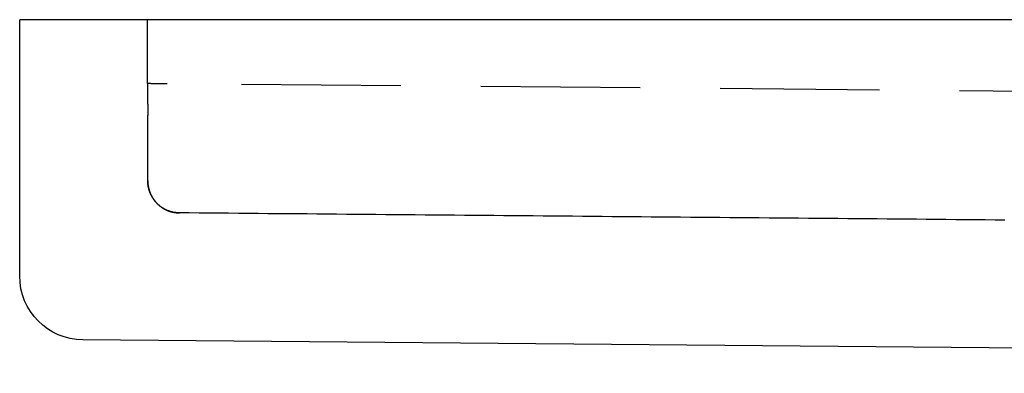
# Model space of a CAD drawing. Extents: x -130 to 131, y -330 to 609.
# Drawn here: x -125 to -110, y 554 to 560 of the extents above; entities that cross this region are included whole.
import ezdxf

# ---------------------------------------------------------------- set-up
doc = ezdxf.new("R2010")
doc.units = 0
doc.header["$LTSCALE"] = 10
doc.linetypes.add('VERDECKT', pattern=[0.375, 0.25, -0.125])
doc.layers.get('0').update_dxf_attribs({"linetype": 'CONTINUOUS'})
doc.layers.add('STEMPEL', color=3, linetype='CONTINUOUS')

# ---------------------------------------------------------------- blocks, each defined once
blk = doc.blocks.new('A$C01932293')
at = {"color": 3, "linetype": 'CONTINUOUS', "extrusion": (0, 1, -2e-16)}
for p, q in [((125, 560), (-125, 560)), ((-125, 555.99131), (-125, 560)), ((-64.19704, 554.46938), (-124.00873, 554.99135))]:
    blk.add_line(p, q, dxfattribs=at)
at = {"color": 1, "linetype": 'VERDECKT', "extrusion": (0, 1, -2e-16)}
for p, q in [((-123, 559), (-123, 560)), ((-123, 559), (-122.99869, 558.99999)), ((-59.02946, 558.44174), (-122.68876, 558.99728)), ((-122.99297, 557.47825), (-122.99307, 558.50433))]:
    blk.add_line(p, q, dxfattribs=at)
at = {"color": 1}
for points in [[(-122.999, 559, 0), (-122.999, 559, 0), (-122.999, 559, 0), (-122.999, 559, 0), (-122.999, 559, 0), (-122.999, 559, 0), (-122.999, 559, 0), (-122.999, 558.999, 0), (-122.999, 558.999, 0), (-122.999, 558.999, 0), (-122.999, 558.999, 0), (-122.999, 558.999, 0), (-122.998, 558.999, 0), (-122.998, 558.998, 0), (-122.998, 558.998, 0), (-122.998, 558.998, 0), (-122.998, 558.997, 0), (-122.998, 558.997, 0), (-122.998, 558.997, 0), (-122.998, 558.996, 0), (-122.998, 558.996, 0), (-122.998, 558.996, 0), (-122.998, 558.995, 0), (-122.998, 558.995, 0), (-122.998, 558.994, 0), (-122.998, 558.994, 0), (-122.998, 558.993, 0), (-122.998, 558.993, 0), (-122.998, 558.992, 0), (-122.998, 558.992, 0), (-122.998, 558.991, 0), (-122.998, 558.99, 0), (-122.998, 558.99, 0), (-122.998, 558.989, 0), (-122.998, 558.988, 0), (-122.998, 558.988, 0), (-122.998, 558.987, 0), (-122.998, 558.986, 0), (-122.998, 558.986, 0), (-122.998, 558.985, 0), (-122.998, 558.984, 0), (-122.998, 558.983, 0), (-122.998, 558.983, 0), (-122.998, 558.982, 0), (-122.998, 558.981, 0), (-122.998, 558.98, 0), (-122.998, 558.979, 0), (-122.998, 558.978, 0), (-122.998, 558.977, 0), (-122.998, 558.976, 0), (-122.998, 558.975, 0), (-122.998, 558.975, 0), (-122.998, 558.974, 0), (-122.998, 558.973, 0), (-122.998, 558.971, 0), (-122.998, 558.97, 0), (-122.998, 558.969, 0), (-122.998, 558.968, 0), (-122.998, 558.967, 0), (-122.998, 558.966, 0), (-122.998, 558.965, 0), (-122.998, 558.964, 0), (-122.998, 558.963, 0), (-122.998, 558.962, 0), (-122.998, 558.96, 0), (-122.997, 558.959, 0), (-122.997, 558.958, 0), (-122.997, 558.957, 0), (-122.997, 558.955, 0), (-122.997, 558.954, 0), (-122.997, 558.953, 0), (-122.997, 558.952, 0), (-122.997, 558.95, 0), (-122.997, 558.949, 0), (-122.997, 558.948, 0), (-122.997, 558.946, 0), (-122.997, 558.945, 0), (-122.997, 558.944, 0), (-122.997, 558.942, 0), (-122.997, 558.941, 0), (-122.997, 558.939, 0), (-122.997, 558.938, 0), (-122.997, 558.936, 0), (-122.997, 558.935, 0), (-122.997, 558.934, 0), (-122.997, 558.932, 0), (-122.997, 558.931, 0), (-122.997, 558.929, 0), (-122.997, 558.928, 0), (-122.997, 558.926, 0), (-122.997, 558.925, 0), (-122.997, 558.923, 0), (-122.997, 558.922, 0), (-122.997, 558.92, 0), (-122.997, 558.919, 0), (-122.997, 558.917, 0), (-122.997, 558.915, 0), (-122.997, 558.914, 0), (-122.997, 558.912, 0), (-122.997, 558.911, 0), (-122.997, 558.909, 0), (-122.997, 558.908, 0), (-122.997, 558.906, 0), (-122.997, 558.904, 0), (-122.997, 558.903, 0), (-122.997, 558.901, 0), (-122.997, 558.9, 0), (-122.997, 558.898, 0), (-122.997, 558.896, 0), (-122.997, 558.895, 0), (-122.997, 558.893, 0), (-122.997, 558.891, 0), (-122.997, 558.89, 0), (-122.996, 558.888, 0), (-122.996, 558.886, 0), (-122.996, 558.885, 0), (-122.996, 558.883, 0), (-122.996, 558.881, 0), (-122.996, 558.88, 0), (-122.996, 558.878, 0), (-122.996, 558.876, 0), (-122.996, 558.874, 0), (-122.996, 558.873, 0), (-122.996, 558.871, 0), (-122.996, 558.869, 0), (-122.996, 558.868, 0), (-122.996, 558.866, 0), (-122.996, 558.864, 0), (-122.996, 558.863, 0), (-122.996, 558.861, 0), (-122.996, 558.859, 0), (-122.996, 558.857, 0), (-122.996, 558.856, 0), (-122.996, 558.854, 0), (-122.996, 558.852, 0), (-122.996, 558.85, 0), (-122.996, 558.849, 0), (-122.996, 558.847, 0), (-122.996, 558.845, 0), (-122.996, 558.844, 0), (-122.996, 558.842, 0), (-122.996, 558.84, 0), (-122.996, 558.838, 0), (-122.996, 558.837, 0), (-122.996, 558.835, 0), (-122.996, 558.833, 0), (-122.996, 558.831, 0), (-122.996, 558.83, 0), (-122.996, 558.828, 0), (-122.996, 558.826, 0), (-122.996, 558.825, 0), (-122.996, 558.823, 0), (-122.996, 558.821, 0), (-122.996, 558.82, 0), (-122.996, 558.818, 0), (-122.996, 558.816, 0), (-122.996, 558.814, 0), (-122.996, 558.813, 0), (-122.996, 558.811, 0), (-122.996, 558.809, 0), (-122.996, 558.808, 0), (-122.996, 558.806, 0), (-122.996, 558.804, 0), (-122.996, 558.803, 0), (-122.996, 558.801, 0), (-122.996, 558.799, 0), (-122.996, 558.797, 0), (-122.996, 558.796, 0), (-122.995, 558.794, 0), (-122.995, 558.792, 0), (-122.995, 558.79, 0), (-122.995, 558.789, 0), (-122.995, 558.787, 0), (-122.995, 558.785, 0), (-122.995, 558.783, 0), (-122.995, 558.782, 0), (-122.995, 558.78, 0), (-122.995, 558.778, 0), (-122.995, 558.776, 0), (-122.995, 558.775, 0), (-122.995, 558.773, 0), (-122.995, 558.771, 0), (-122.995, 558.769, 0), (-122.995, 558.768, 0), (-122.995, 558.766, 0), (-122.995, 558.764, 0), (-122.995, 558.762, 0), (-122.995, 558.76, 0), (-122.995, 558.759, 0), (-122.995, 558.757, 0), (-122.995, 558.755, 0), (-122.995, 558.753, 0), (-122.995, 558.751, 0), (-122.995, 558.749, 0), (-122.995, 558.748, 0), (-122.995, 558.746, 0), (-122.995, 558.744, 0), (-122.995, 558.742, 0), (-122.995, 558.74, 0), (-122.995, 558.738, 0), (-122.995, 558.737, 0), (-122.995, 558.735, 0), (-122.995, 558.733, 0), (-122.995, 558.731, 0), (-122.995, 558.729, 0), (-122.995, 558.727, 0), (-122.995, 558.725, 0), (-122.995, 558.724, 0), (-122.995, 558.722, 0), (-122.995, 558.72, 0), (-122.995, 558.718, 0), (-122.995, 558.716, 0), (-122.995, 558.714, 0), (-122.995, 558.712, 0), (-122.995, 558.711, 0), (-122.995, 558.709, 0), (-122.995, 558.707, 0), (-122.995, 558.705, 0), (-122.995, 558.703, 0), (-122.995, 558.701, 0), (-122.995, 558.699, 0), (-122.995, 558.697, 0), (-122.995, 558.695, 0), (-122.995, 558.693, 0), (-122.995, 558.692, 0), (-122.995, 558.69, 0), (-122.995, 558.688, 0), (-122.995, 558.686, 0), (-122.995, 558.684, 0), (-122.995, 558.682, 0), (-122.994, 558.68, 0), (-122.994, 558.678, 0), (-122.994, 558.676, 0), (-122.994, 558.674, 0), (-122.994, 558.672, 0), (-122.994, 558.67, 0), (-122.994, 558.668, 0), (-122.994, 558.667, 0), (-122.994, 558.665, 0), (-122.994, 558.663, 0), (-122.994, 558.661, 0), (-122.994, 558.659, 0), (-122.994, 558.657, 0), (-122.994, 558.655, 0), (-122.994, 558.653, 0), (-122.994, 558.651, 0), (-122.994, 558.649, 0), (-122.994, 558.647, 0), (-122.994, 558.645, 0), (-122.994, 558.643, 0), (-122.994, 558.641, 0), (-122.994, 558.639, 0), (-122.994, 558.637, 0), (-122.994, 558.635, 0), (-122.994, 558.633, 0), (-122.994, 558.631, 0), (-122.994, 558.629, 0), (-122.994, 558.627, 0), (-122.994, 558.626, 0), (-122.994, 558.624, 0), (-122.994, 558.622, 0), (-122.994, 558.62, 0), (-122.994, 558.618, 0), (-122.994, 558.616, 0), (-122.994, 558.614, 0), (-122.994, 558.612, 0), (-122.994, 558.61, 0), (-122.994, 558.608, 0), (-122.994, 558.606, 0), (-122.994, 558.604, 0), (-122.994, 558.602, 0), (-122.994, 558.6, 0), (-122.994, 558.598, 0), (-122.994, 558.596, 0), (-122.994, 558.594, 0), (-122.994, 558.592, 0), (-122.994, 558.59, 0), (-122.994, 558.588, 0), (-122.994, 558.586, 0), (-122.994, 558.584, 0), (-122.994, 558.582, 0), (-122.994, 558.58, 0), (-122.994, 558.578, 0), (-122.994, 558.576, 0), (-122.994, 558.574, 0), (-122.994, 558.572, 0), (-122.994, 558.57, 0), (-122.994, 558.568, 0), (-122.994, 558.566, 0), (-122.994, 558.564, 0), (-122.994, 558.562, 0), (-122.994, 558.56, 0), (-122.993, 558.558, 0), (-122.993, 558.556, 0), (-122.993, 558.554, 0), (-122.993, 558.552, 0), (-122.993, 558.55, 0), (-122.993, 558.548, 0), (-122.993, 558.546, 0), (-122.993, 558.544, 0), (-122.993, 558.542, 0), (-122.993, 558.54, 0), (-122.993, 558.538, 0), (-122.993, 558.536, 0), (-122.993, 558.534, 0), (-122.993, 558.532, 0), (-122.993, 558.53, 0), (-122.993, 558.528, 0), (-122.993, 558.526, 0), (-122.993, 558.524, 0), (-122.993, 558.522, 0), (-122.993, 558.52, 0), (-122.993, 558.518, 0), (-122.993, 558.516, 0), (-122.993, 558.514, 0), (-122.993, 558.512, 0), (-122.993, 558.51, 0), (-122.993, 558.508, 0), (-122.993, 558.506, 0), (-122.993, 558.504, 0)], [(-122.689, 558.997, 0), (-122.69, 558.997, 0), (-122.692, 558.997, 0), (-122.694, 558.997, 0), (-122.695, 558.997, 0), (-122.697, 558.997, 0), (-122.699, 558.997, 0), (-122.7, 558.997, 0), (-122.702, 558.997, 0), (-122.704, 558.997, 0), (-122.705, 558.997, 0), (-122.707, 558.997, 0), (-122.709, 558.997, 0), (-122.71, 558.997, 0), (-122.712, 558.997, 0), (-122.714, 558.998, 0), (-122.715, 558.998, 0), (-122.717, 558.998, 0), (-122.719, 558.998, 0), (-122.72, 558.998, 0), (-122.722, 558.998, 0), (-122.724, 558.998, 0), (-122.725, 558.998, 0), (-122.727, 558.998, 0), (-122.729, 558.998, 0), (-122.73, 558.998, 0), (-122.732, 558.998, 0), (-122.734, 558.998, 0), (-122.735, 558.998, 0), (-122.737, 558.998, 0), (-122.739, 558.998, 0), (-122.74, 558.998, 0), (-122.742, 558.998, 0), (-122.744, 558.998, 0), (-122.745, 558.998, 0), (-122.747, 558.998, 0), (-122.749, 558.998, 0), (-122.75, 558.998, 0), (-122.752, 558.998, 0), (-122.754, 558.998, 0), (-122.755, 558.998, 0), (-122.757, 558.998, 0), (-122.759, 558.998, 0), (-122.76, 558.998, 0), (-122.762, 558.998, 0), (-122.764, 558.998, 0), (-122.765, 558.998, 0), (-122.767, 558.998, 0), (-122.769, 558.998, 0), (-122.77, 558.998, 0), (-122.772, 558.998, 0), (-122.774, 558.998, 0), (-122.775, 558.998, 0), (-122.777, 558.998, 0), (-122.779, 558.998, 0), (-122.78, 558.998, 0), (-122.782, 558.998, 0), (-122.784, 558.998, 0), (-122.785, 558.998, 0), (-122.787, 558.998, 0), (-122.788, 558.998, 0), (-122.79, 558.998, 0), (-122.792, 558.998, 0), (-122.793, 558.998, 0), (-122.795, 558.998, 0), (-122.797, 558.998, 0), (-122.798, 558.998, 0), (-122.8, 558.998, 0), (-122.802, 558.998, 0), (-122.803, 558.998, 0), (-122.805, 558.998, 0), (-122.807, 558.998, 0), (-122.808, 558.998, 0), (-122.81, 558.998, 0), (-122.812, 558.998, 0), (-122.813, 558.998, 0), (-122.815, 558.998, 0), (-122.817, 558.998, 0), (-122.818, 558.998, 0), (-122.82, 558.998, 0), (-122.821, 558.998, 0), (-122.823, 558.998, 0), (-122.825, 558.998, 0), (-122.826, 558.998, 0), (-122.828, 558.998, 0), (-122.83, 558.999, 0), (-122.831, 558.999, 0), (-122.833, 558.999, 0), (-122.835, 558.999, 0), (-122.836, 558.999, 0), (-122.838, 558.999, 0), (-122.839, 558.999, 0), (-122.841, 558.999, 0), (-122.843, 558.999, 0), (-122.844, 558.999, 0), (-122.846, 558.999, 0), (-122.848, 558.999, 0), (-122.849, 558.999, 0), (-122.851, 558.999, 0), (-122.853, 558.999, 0), (-122.854, 558.999, 0), (-122.856, 558.999, 0), (-122.857, 558.999, 0), (-122.859, 558.999, 0), (-122.861, 558.999, 0), (-122.862, 558.999, 0), (-122.864, 558.999, 0), (-122.866, 558.999, 0), (-122.867, 558.999, 0), (-122.869, 558.999, 0), (-122.87, 558.999, 0), (-122.872, 558.999, 0), (-122.874, 558.999, 0), (-122.875, 558.999, 0), (-122.877, 558.999, 0), (-122.879, 558.999, 0), (-122.88, 558.999, 0), (-122.882, 558.999, 0), (-122.883, 558.999, 0), (-122.885, 558.999, 0), (-122.887, 558.999, 0), (-122.888, 558.999, 0), (-122.89, 558.999, 0), (-122.891, 558.999, 0), (-122.893, 558.999, 0), (-122.895, 558.999, 0), (-122.896, 558.999, 0), (-122.898, 558.999, 0), (-122.9, 558.999, 0), (-122.901, 558.999, 0), (-122.903, 558.999, 0), (-122.904, 558.999, 0), (-122.906, 558.999, 0), (-122.908, 558.999, 0), (-122.909, 558.999, 0), (-122.911, 558.999, 0), (-122.912, 558.999, 0), (-122.914, 558.999, 0), (-122.916, 558.999, 0), (-122.917, 558.999, 0), (-122.919, 558.999, 0), (-122.92, 558.999, 0), (-122.922, 558.999, 0), (-122.924, 558.999, 0), (-122.925, 558.999, 0), (-122.927, 558.999, 0), (-122.928, 558.999, 0), (-122.93, 558.999, 0), (-122.931, 558.999, 0), (-122.933, 558.999, 0), (-122.935, 558.999, 0), (-122.936, 558.999, 0), (-122.938, 558.999, 0), (-122.939, 558.999, 0), (-122.941, 558.999, 0), (-122.943, 558.999, 0), (-122.944, 559, 0), (-122.946, 559, 0), (-122.947, 559, 0), (-122.949, 559, 0), (-122.95, 559, 0), (-122.952, 559, 0), (-122.954, 559, 0), (-122.955, 559, 0), (-122.957, 559, 0), (-122.958, 559, 0), (-122.96, 559, 0), (-122.961, 559, 0), (-122.963, 559, 0), (-122.965, 559, 0), (-122.966, 559, 0), (-122.968, 559, 0), (-122.969, 559, 0), (-122.971, 559, 0), (-122.972, 559, 0), (-122.974, 559, 0), (-122.976, 559, 0), (-122.977, 559, 0), (-122.979, 559, 0), (-122.98, 559, 0), (-122.982, 559, 0), (-122.983, 559, 0), (-122.985, 559, 0), (-122.986, 559, 0), (-122.988, 559, 0), (-122.989, 559, 0), (-122.991, 559, 0), (-122.993, 559, 0), (-122.994, 559, 0), (-122.996, 559, 0), (-122.997, 559, 0), (-122.999, 559, 0)], [(-122.993, 557.478, 0), (-122.993, 557.476, 0), (-122.993, 557.474, 0), (-122.993, 557.472, 0), (-122.993, 557.47, 0), (-122.993, 557.468, 0), (-122.993, 557.466, 0), (-122.993, 557.464, 0), (-122.993, 557.462, 0), (-122.993, 557.46, 0), (-122.993, 557.458, 0), (-122.992, 557.456, 0), (-122.992, 557.454, 0), (-122.992, 557.452, 0), (-122.992, 557.45, 0), (-122.992, 557.448, 0), (-122.992, 557.446, 0), (-122.992, 557.444, 0), (-122.992, 557.442, 0), (-122.991, 557.44, 0), (-122.991, 557.438, 0), (-122.991, 557.435, 0), (-122.991, 557.433, 0), (-122.991, 557.431, 0), (-122.991, 557.429, 0), (-122.99, 557.427, 0), (-122.99, 557.425, 0), (-122.99, 557.423, 0), (-122.99, 557.421, 0), (-122.989, 557.419, 0), (-122.989, 557.417, 0), (-122.989, 557.415, 0), (-122.989, 557.413, 0), (-122.988, 557.411, 0), (-122.988, 557.409, 0), (-122.988, 557.407, 0), (-122.988, 557.405, 0), (-122.987, 557.403, 0), (-122.987, 557.401, 0), (-122.987, 557.399, 0), (-122.986, 557.397, 0), (-122.986, 557.395, 0), (-122.986, 557.393, 0), (-122.985, 557.391, 0), (-122.985, 557.389, 0), (-122.985, 557.387, 0), (-122.984, 557.385, 0), (-122.984, 557.383, 0), (-122.983, 557.381, 0), (-122.983, 557.379, 0), (-122.983, 557.377, 0), (-122.982, 557.375, 0), (-122.982, 557.373, 0), (-122.981, 557.371, 0), (-122.981, 557.369, 0), (-122.98, 557.367, 0), (-122.98, 557.365, 0), (-122.98, 557.363, 0), (-122.979, 557.361, 0), (-122.979, 557.359, 0), (-122.978, 557.357, 0), (-122.978, 557.355, 0), (-122.977, 557.353, 0), (-122.977, 557.351, 0), (-122.976, 557.349, 0), (-122.975, 557.347, 0), (-122.975, 557.345, 0), (-122.974, 557.343, 0), (-122.974, 557.341, 0), (-122.973, 557.339, 0), (-122.973, 557.337, 0), (-122.972, 557.335, 0), (-122.972, 557.334, 0), (-122.971, 557.332, 0), (-122.97, 557.33, 0), (-122.97, 557.328, 0), (-122.969, 557.326, 0), (-122.969, 557.324, 0), (-122.968, 557.322, 0), (-122.967, 557.32, 0), (-122.967, 557.318, 0), (-122.966, 557.316, 0), (-122.965, 557.314, 0), (-122.965, 557.312, 0), (-122.964, 557.31, 0), (-122.963, 557.308, 0), (-122.963, 557.306, 0), (-122.962, 557.305, 0), (-122.961, 557.303, 0), (-122.96, 557.301, 0), (-122.96, 557.299, 0), (-122.959, 557.297, 0), (-122.958, 557.295, 0), (-122.957, 557.293, 0), (-122.957, 557.291, 0), (-122.956, 557.289, 0), (-122.955, 557.287, 0), (-122.954, 557.286, 0), (-122.954, 557.284, 0), (-122.953, 557.282, 0), (-122.952, 557.28, 0), (-122.951, 557.278, 0), (-122.95, 557.276, 0), (-122.949, 557.274, 0), (-122.949, 557.272, 0), (-122.948, 557.271, 0), (-122.947, 557.269, 0), (-122.946, 557.267, 0), (-122.945, 557.265, 0), (-122.944, 557.263, 0), (-122.943, 557.261, 0), (-122.943, 557.26, 0), (-122.942, 557.258, 0), (-122.941, 557.256, 0), (-122.94, 557.254, 0), (-122.939, 557.252, 0), (-122.938, 557.25, 0), (-122.937, 557.249, 0), (-122.936, 557.247, 0), (-122.935, 557.245, 0), (-122.934, 557.243, 0), (-122.933, 557.241, 0), (-122.932, 557.24, 0), (-122.931, 557.238, 0), (-122.93, 557.236, 0), (-122.929, 557.234, 0), (-122.928, 557.232, 0), (-122.927, 557.231, 0), (-122.926, 557.229, 0), (-122.925, 557.227, 0), (-122.924, 557.225, 0), (-122.923, 557.224, 0), (-122.922, 557.222, 0), (-122.921, 557.22, 0), (-122.92, 557.218, 0), (-122.919, 557.217, 0), (-122.918, 557.215, 0), (-122.917, 557.213, 0), (-122.916, 557.211, 0), (-122.915, 557.21, 0), (-122.914, 557.208, 0), (-122.913, 557.206, 0), (-122.911, 557.205, 0), (-122.91, 557.203, 0), (-122.909, 557.201, 0), (-122.908, 557.199, 0), (-122.907, 557.198, 0), (-122.906, 557.196, 0), (-122.905, 557.194, 0), (-122.903, 557.193, 0), (-122.902, 557.191, 0), (-122.901, 557.189, 0), (-122.9, 557.188, 0), (-122.899, 557.186, 0), (-122.898, 557.184, 0), (-122.896, 557.183, 0), (-122.895, 557.181, 0), (-122.894, 557.18, 0), (-122.893, 557.178, 0), (-122.891, 557.176, 0), (-122.89, 557.175, 0), (-122.889, 557.173, 0), (-122.888, 557.171, 0), (-122.886, 557.17, 0), (-122.885, 557.168, 0), (-122.884, 557.167, 0), (-122.883, 557.165, 0), (-122.881, 557.163, 0), (-122.88, 557.162, 0), (-122.879, 557.16, 0), (-122.877, 557.159, 0), (-122.876, 557.157, 0), (-122.875, 557.156, 0), (-122.874, 557.154, 0), (-122.872, 557.152, 0), (-122.871, 557.151, 0), (-122.87, 557.149, 0), (-122.868, 557.148, 0), (-122.867, 557.146, 0), (-122.866, 557.145, 0), (-122.864, 557.143, 0), (-122.863, 557.142, 0), (-122.861, 557.14, 0), (-122.86, 557.139, 0), (-122.859, 557.137, 0), (-122.857, 557.136, 0), (-122.856, 557.134, 0), (-122.854, 557.133, 0), (-122.853, 557.131, 0), (-122.852, 557.13, 0), (-122.85, 557.128, 0), (-122.849, 557.127, 0), (-122.847, 557.126, 0), (-122.846, 557.124, 0), (-122.844, 557.123, 0), (-122.843, 557.121, 0), (-122.842, 557.12, 0), (-122.84, 557.118, 0), (-122.839, 557.117, 0), (-122.837, 557.116, 0), (-122.836, 557.114, 0), (-122.834, 557.113, 0), (-122.833, 557.111, 0), (-122.831, 557.11, 0), (-122.83, 557.109, 0), (-122.828, 557.107, 0), (-122.827, 557.106, 0), (-122.825, 557.105, 0), (-122.824, 557.103, 0), (-122.822, 557.102, 0), (-122.82, 557.1, 0), (-122.819, 557.099, 0), (-122.817, 557.098, 0), (-122.816, 557.097, 0), (-122.814, 557.095, 0), (-122.813, 557.094, 0), (-122.811, 557.093, 0), (-122.81, 557.091, 0), (-122.808, 557.09, 0), (-122.806, 557.089, 0), (-122.805, 557.087, 0), (-122.803, 557.086, 0), (-122.802, 557.085, 0), (-122.8, 557.084, 0), (-122.798, 557.082, 0), (-122.797, 557.081, 0), (-122.795, 557.08, 0), (-122.794, 557.079, 0), (-122.792, 557.077, 0), (-122.79, 557.076, 0), (-122.789, 557.075, 0), (-122.787, 557.074, 0), (-122.785, 557.073, 0), (-122.784, 557.071, 0), (-122.782, 557.07, 0), (-122.78, 557.069, 0), (-122.779, 557.068, 0), (-122.777, 557.067, 0), (-122.775, 557.066, 0), (-122.774, 557.064, 0), (-122.772, 557.063, 0), (-122.77, 557.062, 0), (-122.769, 557.061, 0), (-122.767, 557.06, 0), (-122.765, 557.059, 0), (-122.763, 557.058, 0), (-122.762, 557.057, 0), (-122.76, 557.056, 0), (-122.758, 557.054, 0), (-122.757, 557.053, 0), (-122.755, 557.052, 0), (-122.753, 557.051, 0), (-122.751, 557.05, 0), (-122.75, 557.049, 0), (-122.748, 557.048, 0), (-122.746, 557.047, 0), (-122.744, 557.046, 0), (-122.743, 557.045, 0), (-122.741, 557.044, 0), (-122.739, 557.043, 0), (-122.737, 557.042, 0), (-122.735, 557.041, 0), (-122.734, 557.04, 0), (-122.732, 557.039, 0), (-122.73, 557.038, 0), (-122.728, 557.037, 0), (-122.726, 557.036, 0), (-122.725, 557.035, 0), (-122.723, 557.034, 0), (-122.721, 557.033, 0), (-122.719, 557.032, 0), (-122.717, 557.031, 0), (-122.716, 557.031, 0), (-122.714, 557.03, 0), (-122.712, 557.029, 0), (-122.71, 557.028, 0), (-122.708, 557.027, 0), (-122.706, 557.026, 0), (-122.705, 557.025, 0), (-122.703, 557.024, 0), (-122.701, 557.024, 0), (-122.699, 557.023, 0), (-122.697, 557.022, 0), (-122.695, 557.021, 0), (-122.693, 557.02, 0), (-122.692, 557.019, 0), (-122.69, 557.019, 0), (-122.688, 557.018, 0), (-122.686, 557.017, 0), (-122.684, 557.016, 0), (-122.682, 557.015, 0), (-122.68, 557.015, 0), (-122.678, 557.014, 0), (-122.676, 557.013, 0), (-122.675, 557.012, 0), (-122.673, 557.012, 0), (-122.671, 557.011, 0), (-122.669, 557.01, 0), (-122.667, 557.01, 0), (-122.665, 557.009, 0), (-122.663, 557.008, 0), (-122.661, 557.007, 0), (-122.659, 557.007, 0), (-122.657, 557.006, 0), (-122.655, 557.005, 0), (-122.653, 557.005, 0), (-122.652, 557.004, 0), (-122.65, 557.003, 0), (-122.648, 557.003, 0), (-122.646, 557.002, 0), (-122.644, 557.002, 0), (-122.642, 557.001, 0), (-122.64, 557, 0), (-122.638, 557, 0), (-122.636, 556.999, 0), (-122.634, 556.999, 0), (-122.632, 556.998, 0), (-122.63, 556.997, 0), (-122.628, 556.997, 0), (-122.626, 556.996, 0), (-122.624, 556.996, 0), (-122.622, 556.995, 0), (-122.62, 556.995, 0), (-122.618, 556.994, 0), (-122.616, 556.994, 0), (-122.614, 556.993, 0), (-122.612, 556.993, 0), (-122.61, 556.992, 0), (-122.608, 556.992, 0), (-122.606, 556.991, 0), (-122.604, 556.991, 0), (-122.602, 556.99, 0), (-122.6, 556.99, 0), (-122.598, 556.99, 0), (-122.596, 556.989, 0), (-122.594, 556.989, 0), (-122.592, 556.988, 0), (-122.59, 556.988, 0), (-122.588, 556.988, 0), (-122.586, 556.987, 0), (-122.584, 556.987, 0), (-122.582, 556.986, 0), (-122.58, 556.986, 0), (-122.578, 556.986, 0), (-122.576, 556.985, 0), (-122.574, 556.985, 0), (-122.572, 556.985, 0), (-122.57, 556.984, 0), (-122.568, 556.984, 0), (-122.566, 556.984, 0), (-122.564, 556.983, 0), (-122.562, 556.983, 0), (-122.56, 556.983, 0), (-122.558, 556.983, 0), (-122.556, 556.982, 0), (-122.554, 556.982, 0), (-122.552, 556.982, 0), (-122.55, 556.982, 0), (-122.548, 556.981, 0), (-122.546, 556.981, 0), (-122.544, 556.981, 0), (-122.542, 556.981, 0), (-122.54, 556.981, 0), (-122.538, 556.98, 0), (-122.536, 556.98, 0), (-122.534, 556.98, 0), (-122.532, 556.98, 0), (-122.53, 556.98, 0), (-122.528, 556.98, 0), (-122.526, 556.979, 0), (-122.524, 556.979, 0), (-122.522, 556.979, 0), (-122.52, 556.979, 0), (-122.518, 556.979, 0), (-122.516, 556.979, 0), (-122.514, 556.979, 0), (-122.512, 556.979, 0), (-122.51, 556.979, 0), (-122.507, 556.978, 0), (-122.505, 556.978, 0), (-122.503, 556.978, 0), (-122.501, 556.978, 0), (-122.499, 556.978, 0), (-122.497, 556.978, 0)], [(-109.563, 556.865, 0), (-109.717, 556.867, 0), (-109.871, 556.868, 0), (-110.025, 556.869, 0), (-110.179, 556.871, 0), (-110.333, 556.872, 0), (-110.487, 556.873, 0), (-110.641, 556.875, 0), (-110.795, 556.876, 0), (-110.949, 556.878, 0), (-111.103, 556.879, 0), (-111.257, 556.88, 0), (-111.411, 556.882, 0), (-111.565, 556.883, 0), (-111.719, 556.884, 0), (-111.873, 556.886, 0), (-112.027, 556.887, 0), (-112.181, 556.888, 0), (-112.335, 556.89, 0), (-112.489, 556.891, 0), (-112.643, 556.892, 0), (-112.797, 556.894, 0), (-112.951, 556.895, 0), (-113.104, 556.896, 0), (-113.258, 556.898, 0), (-113.412, 556.899, 0), (-113.566, 556.9, 0), (-113.72, 556.902, 0), (-113.874, 556.903, 0), (-114.028, 556.904, 0), (-114.182, 556.906, 0), (-114.336, 556.907, 0), (-114.49, 556.908, 0), (-114.644, 556.91, 0), (-114.798, 556.911, 0), (-114.952, 556.912, 0), (-115.106, 556.914, 0), (-115.26, 556.915, 0), (-115.414, 556.916, 0), (-115.568, 556.918, 0), (-115.722, 556.919, 0), (-115.876, 556.921, 0), (-116.03, 556.922, 0), (-116.184, 556.923, 0), (-116.338, 556.925, 0), (-116.492, 556.926, 0), (-116.646, 556.927, 0), (-116.8, 556.929, 0), (-116.954, 556.93, 0), (-117.108, 556.931, 0), (-117.262, 556.933, 0), (-117.416, 556.934, 0), (-117.57, 556.935, 0), (-117.724, 556.937, 0), (-117.878, 556.938, 0), (-118.032, 556.939, 0), (-118.186, 556.941, 0), (-118.34, 556.942, 0), (-118.494, 556.943, 0), (-118.648, 556.945, 0), (-118.802, 556.946, 0), (-118.956, 556.947, 0), (-119.11, 556.949, 0), (-119.264, 556.95, 0), (-119.418, 556.951, 0), (-119.572, 556.953, 0), (-119.726, 556.954, 0), (-119.88, 556.955, 0), (-120.034, 556.957, 0), (-120.188, 556.958, 0), (-120.342, 556.959, 0), (-120.496, 556.961, 0), (-120.65, 556.962, 0), (-120.804, 556.964, 0), (-120.958, 556.965, 0), (-121.111, 556.966, 0), (-121.265, 556.968, 0), (-121.419, 556.969, 0), (-121.573, 556.97, 0), (-121.727, 556.972, 0), (-121.881, 556.973, 0), (-122.035, 556.974, 0), (-122.189, 556.976, 0), (-122.343, 556.977, 0), (-122.497, 556.978, 0)]]:
    blk.add_polyline3d(points, dxfattribs=at)
at = {"color": 1, "linetype": 'VERDECKT'}
blk.add_polyline3d([(-122.497, 556.978, 0), (-122.503, 556.978, 0), (-122.51, 556.979, 0), (-122.516, 556.979, 0), (-122.522, 556.979, 0), (-122.528, 556.979, 0), (-122.534, 556.98, 0), (-122.54, 556.98, 0), (-122.546, 556.981, 0), (-122.552, 556.982, 0), (-122.558, 556.983, 0), (-122.564, 556.983, 0), (-122.57, 556.984, 0), (-122.576, 556.985, 0), (-122.582, 556.986, 0), (-122.588, 556.987, 0), (-122.594, 556.989, 0), (-122.6, 556.99, 0), (-122.606, 556.991, 0), (-122.612, 556.993, 0), (-122.618, 556.994, 0), (-122.624, 556.996, 0), (-122.63, 556.997, 0), (-122.636, 556.999, 0), (-122.641, 557.001, 0), (-122.647, 557.003, 0), (-122.653, 557.005, 0), (-122.659, 557.007, 0), (-122.665, 557.009, 0), (-122.67, 557.011, 0), (-122.676, 557.013, 0), (-122.682, 557.015, 0), (-122.687, 557.018, 0), (-122.693, 557.02, 0), (-122.698, 557.022, 0), (-122.704, 557.025, 0), (-122.71, 557.028, 0), (-122.715, 557.03, 0), (-122.72, 557.033, 0), (-122.726, 557.036, 0), (-122.731, 557.039, 0), (-122.737, 557.042, 0), (-122.742, 557.045, 0), (-122.747, 557.048, 0), (-122.752, 557.051, 0), (-122.758, 557.054, 0), (-122.763, 557.057, 0), (-122.768, 557.061, 0), (-122.773, 557.064, 0), (-122.778, 557.068, 0), (-122.783, 557.071, 0), (-122.788, 557.075, 0), (-122.793, 557.078, 0), (-122.798, 557.082, 0), (-122.803, 557.086, 0), (-122.807, 557.089, 0), (-122.812, 557.093, 0), (-122.817, 557.097, 0), (-122.821, 557.101, 0), (-122.826, 557.105, 0), (-122.83, 557.109, 0), (-122.835, 557.113, 0), (-122.839, 557.118, 0), (-122.844, 557.122, 0), (-122.848, 557.126, 0), (-122.852, 557.131, 0), (-122.857, 557.135, 0), (-122.861, 557.139, 0), (-122.865, 557.144, 0), (-122.869, 557.149, 0), (-122.873, 557.153, 0), (-122.877, 557.158, 0), (-122.881, 557.163, 0), (-122.884, 557.167, 0), (-122.888, 557.172, 0), (-122.892, 557.177, 0), (-122.896, 557.182, 0), (-122.899, 557.187, 0), (-122.903, 557.192, 0), (-122.906, 557.197, 0), (-122.91, 557.202, 0), (-122.913, 557.207, 0), (-122.916, 557.212, 0), (-122.919, 557.217, 0), (-122.923, 557.222, 0), (-122.926, 557.228, 0), (-122.929, 557.233, 0), (-122.932, 557.238, 0), (-122.935, 557.244, 0), (-122.937, 557.249, 0), (-122.94, 557.255, 0), (-122.943, 557.26, 0), (-122.945, 557.266, 0), (-122.948, 557.271, 0), (-122.951, 557.277, 0), (-122.953, 557.282, 0), (-122.955, 557.288, 0), (-122.958, 557.294, 0), (-122.96, 557.299, 0), (-122.962, 557.305, 0), (-122.964, 557.311, 0), (-122.966, 557.316, 0), (-122.968, 557.322, 0), (-122.97, 557.328, 0), (-122.972, 557.334, 0), (-122.973, 557.34, 0), (-122.975, 557.346, 0), (-122.977, 557.352, 0), (-122.978, 557.357, 0), (-122.98, 557.363, 0), (-122.981, 557.369, 0), (-122.982, 557.375, 0), (-122.983, 557.381, 0), (-122.985, 557.387, 0), (-122.986, 557.393, 0), (-122.987, 557.399, 0), (-122.988, 557.405, 0), (-122.988, 557.411, 0), (-122.989, 557.417, 0), (-122.99, 557.423, 0), (-122.991, 557.43, 0), (-122.991, 557.436, 0), (-122.992, 557.442, 0), (-122.992, 557.448, 0), (-122.992, 557.454, 0), (-122.993, 557.46, 0), (-122.993, 557.466, 0), (-122.993, 557.472, 0), (-122.993, 557.478, 0)], dxfattribs=at)
blk.add_arc((-123.49307, 558.50428), 0.5, 0.005315, 0.471269, dxfattribs=at)
at = {"color": 3, "linetype": 'CONTINUOUS', "extrusion": (0, -2e-16, -1)}
blk.add_arc((124, 555.99131), 1, 270.5, 0, dxfattribs=at)

msp = doc.modelspace()

# ---------------------------------------------------------------- block references
at = {"layer": 'STEMPEL'}
msp.add_blockref('A$C01932293', (0, 0), dxfattribs=at)

doc.saveas('drawing.dxf')
